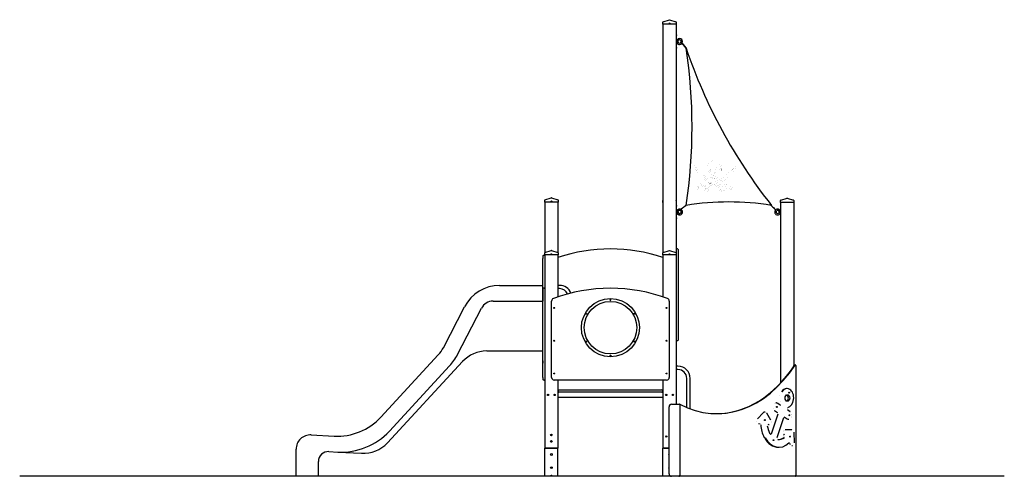
# Model space of a CAD drawing. Units: millimetres. Extents: x -3540 to 3960, y -2352 to 7205.
# Drawn here: x -3540 to 3960, y 3722 to 7205 of the extents above; entities that cross this region are included whole.
import ezdxf

# ---------------------------------------------------------------- set-up
doc = ezdxf.new("R2010")
doc.units = ezdxf.units.MM

# ---------------------------------------------------------------- blocks, each defined once
blk = doc.blocks.new('2D_pro_DWG')
at = {"color": 7, "linetype": 'Continuous'}
for p, q in [((1361.1, 7188.8), (1409.1, 7204.8)), ((1410.9, 7204.8), (1458.9, 7188.8)), ((1359, 7170.2), (1359, 7186)), ((1362, 7170.2), (1359, 7170.2)), ((1360, 7170.2), (1360, 5428.2)), ((1360, 7170.2), (1360, 5428.2)), ((1458, 7170.2), (1362, 7170.2)), ((1461, 7170.2), (1458, 7170.2)), ((1460, 7170.2), (1460, 5428.2)), ((1460, 7170.2), (1460, 5428.2)), ((1461, 7186), (1461, 7170.2)), ((1460, 7088.2), (1464, 7088.2)), ((1464, 7088.2), (1464, 7083.2)), ((1464, 6993.2), (1464, 7083.2)), ((1464, 7050.7), (1467.8, 7050.7)), ((1467.8, 7050.7), (1467.8, 7025.7)), ((1464, 6988.2), (1460, 6988.2)), ((1464, 7025.7), (1467.8, 7025.7)), ((1464, 6993.2), (1464, 6988.2)), ((1473.3, 7041.1), (1473.3, 7035.3)), ((1474.7, 7034), (1475, 7034)), ((1494, 7036), (1494, 7036.1)), ((1494.5, 7035.5), (1512.7, 7013.9)), ((1515.3, 7016.1), (1497.1, 7037.8)), ((1537.8, 6989.3), (1505.8, 7027.5)), ((1513.3, 7013.1), (1535.2, 6987)), ((1535.2, 6987), (1536.5, 6988.2)), ((1537.8, 6989.3), (1536.5, 6988.2)), ((459, 5812.2), (459, 5828)), ((462, 5812.2), (459, 5812.2)), ((460, 5812.2), (460, 5428.2)), ((460, 5812.2), (460, 5428.2)), ((461.1, 5830.8), (509.1, 5846.8)), ((558, 5812.2), (462, 5812.2)), ((510.9, 5846.8), (558.9, 5830.8)), ((561, 5812.2), (558, 5812.2)), ((560, 5812.2), (560, 5428.2)), ((560, 5812.2), (560, 5428.2)), ((561, 5828), (561, 5812.2)), ((1359, 5810.2), (1359, 5826)), ((1360, 5810.2), (1359, 5810.2)), ((1461, 5810.2), (1460, 5810.2)), ((1460, 5788.2), (1464, 5788.2)), ((1461, 5826), (1461, 5810.2)), ((1464, 5788.2), (1464, 5783.2)), ((1464, 5693.2), (1464, 5783.2)), ((2255, 5810.2), (2255, 5826)), ((2258, 5810.2), (2255, 5810.2)), ((2256, 5810.2), (2256, 4433.5)), ((2257.1, 5828.8), (2305.1, 5844.8)), ((2354, 5810.2), (2258, 5810.2)), ((2306.9, 5844.8), (2354.9, 5828.8)), ((2357, 5810.2), (2354, 5810.2)), ((2356, 5810.2), (2356, 4567.2)), ((2357, 5826), (2357, 5810.2)), ((1464, 5750.7), (1467.8, 5750.7)), ((1464, 5725.7), (1467.8, 5725.7)), ((1467.8, 5750.7), (1467.8, 5725.7)), ((1473.3, 5741.1), (1473.3, 5735.3)), ((1474.7, 5734), (1475, 5734)), ((1509, 5767.4), (1486.7, 5748.6)), ((2206.5, 5765.7), (2218.1, 5754.1)), ((2225, 5747.2), (2227, 5745.2)), ((2245, 5734), (2245.3, 5734)), ((2246.7, 5741.1), (2246.7, 5735.3)), ((2256, 5750.7), (2252.2, 5750.7)), ((2252.2, 5750.7), (2252.2, 5725.7)), ((2252.2, 5725.7), (2256, 5725.7)), ((1464, 5688.2), (1460, 5688.2)), ((1464, 5693.2), (1464, 5688.2)), ((445, 5403.7), (445, 5383.7)), ((450, 5408.7), (455, 5408.7)), ((459, 5410.2), (459, 5426)), ((462, 5410.2), (459, 5410.2)), ((460, 5410.2), (460, 3938.2)), ((461.1, 5428.8), (509.1, 5444.8)), ((558, 5410.2), (462, 5410.2)), ((510.9, 5444.8), (558.9, 5428.8)), ((561, 5410.2), (558, 5410.2)), ((560, 5410.2), (560, 5090.5)), ((561, 5426), (561, 5410.2)), ((1359, 5410.2), (1359, 5426)), ((1362, 5410.2), (1359, 5410.2)), ((1360, 5410.2), (1360, 5090.5)), ((1361.1, 5428.8), (1409.1, 5444.8)), ((1458, 5410.2), (1362, 5410.2)), ((1410.9, 5444.8), (1458.9, 5428.8)), ((1461, 5410.2), (1458, 5410.2)), ((1460, 5410.2), (1460, 4272.2)), ((1461, 5426), (1461, 5410.2)), ((1470, 5456.2), (1465, 5456.2)), ((1475, 5451.2), (1475, 5373.4)), ((445, 4753.2), (445, 5383.7)), ((1475, 5373.4), (1475, 5359.3)), ((1475, 5359.3), (1475, 4776.2)), ((115, 5178.2), (445, 5178.2)), ((560, 5246.2), (562, 5246.2)), ((562, 5241.2), (562, 5246.2)), ((562, 5151.2), (562, 5241.2)), ((572, 5178.7), (562, 5178.7)), ((442, 5158.2), (442, 5092)), ((446, 5151.2), (446, 5073.4)), ((456, 5156.2), (451, 5156.2)), ((560, 5146.2), (562, 5146.2)), ((572, 5153.7), (562, 5153.7)), ((562, 5146.2), (562, 5151.2)), ((66.2, 5058.2), (442, 5058.2)), ((442, 5092), (442, 4781.2)), ((445, 5092), (442, 5092)), ((446, 5073.4), (446, 5059.3)), ((446, 4476.2), (446, 5059.3)), ((512, 4476.2), (512, 5059.3)), ((1408, 5059.3), (1408, 4476.2)), ((-312.8, 4703.2), (-151.6, 5015.7)), ((-204.3, 4651.8), (-22.6, 5004)), ((442, 4781.2), (442, 4606.2)), ((445, 4753.2), (446, 4753.2)), ((445, 4603.7), (445, 4753.2)), ((445, 4753.2), (446, 4753.2)), ((1470, 4756.2), (1465, 4756.2)), ((1475, 4776.2), (1475, 4761.2)), ((17.2, 4678.2), (442, 4678.2)), ((-789.9, 4173), (-351.3, 4648.2)), ((-738.8, 3977.7), (-166.5, 4597.7)), ((445, 4606.2), (442, 4606.2)), ((445, 4603.7), (445, 4588.7)), ((1460, 4629.2), (1464, 4629.2)), ((1464, 4624.2), (1464, 4629.2)), ((1464, 4534.2), (1464, 4624.2)), ((-724.1, 4067.4), (-265.9, 4563.8)), ((1460, 4529.2), (1464, 4529.2)), ((1474, 4561.7), (1464, 4561.7)), ((1474, 4536.7), (1464, 4536.7)), ((1464, 4529.2), (1464, 4534.2)), ((2356, 4566.1), (2356, 4567.2)), ((2356, 4560.4), (2356, 4566.1)), ((2361, 4572.2), (2366, 4572.2)), ((2368.5, 4571.5), (2366, 4572.2)), ((2370.8, 4564.8), (2370.8, 4564.2)), ((2370.8, 4564.2), (2370.8, 3730.2)), ((2371, 4564.2), (2370.8, 4564.2)), ((2371, 4567.2), (2371, 4564.2)), ((2371, 4564.2), (2371, 3730.2)), ((446, 4476.2), (446, 4461.2)), ((456, 4456.2), (451, 4456.2)), ((1388, 4456.2), (532, 4456.2)), ((560, 4456.2), (560, 3938.2)), ((1360, 4456.2), (1360, 3938.2)), ((1541.5, 4246.2), (1541.5, 4469.2)), ((1566.5, 4236.5), (1566.5, 4469.2)), ((560, 4381.2), (568, 4381.2)), ((560, 4363.2), (568, 4363.2)), ((563, 4368.2), (563, 4376.2)), ((568, 4381.2), (1352, 4381.2)), ((1352, 4363.2), (568, 4363.2)), ((1352, 4381.2), (1360, 4381.2)), ((1352, 4363.2), (1360, 4363.2)), ((1357, 4376.2), (1357, 4368.2)), ((2304.5, 4392), (2300.9, 4392)), ((1360, 4323.2), (560, 4323.2)), ((2223.5, 4281.5), (2220, 4281.5)), ((2253.8, 4265), (2233.7, 4278.3)), ((1406, 3742.2), (1406, 4252.2)), ((1426, 4272.2), (1484.6, 4272.2)), ((1489, 4267.2), (1489, 4264.2)), ((1489, 4264.2), (1489, 3730.2)), ((1489.5, 4264.2), (1489, 4264.2)), ((1489.5, 4266.8), (1489.5, 4264.2)), ((1489.5, 4264.2), (1489.5, 3730.2)), ((2124.3, 4207.5), (2079.5, 4159.8)), ((2137.9, 4212.1), (2134.3, 4212.1)), ((2181.6, 4150.4), (2150.4, 4204.1)), ((2209.8, 4224.6), (2232.2, 4209.8)), ((2329.9, 4214.9), (2309.8, 4228.1)), ((2235.3, 4195.6), (2185.1, 4043.3)), ((2230.2, 4019), (2280.4, 4171.4)), ((2283.5, 4176), (2305.9, 4161.2)), ((2316.1, 4158.1), (2319.6, 4158.1)), ((2088.5, 4124.5), (2099.1, 4123.6)), ((2159.2, 4118.9), (2164.6, 4118.4)), ((2165.5, 4118.4), (2169.1, 4118.4)), ((2338.9, 4077.1), (2289.7, 4076.4)), ((2342.4, 4077.1), (2338.9, 4077.1)), ((2361.1, 3978.9), (2358.1, 4058.1)), ((-1319.2, 4038), (-1144.3, 4028.8)), ((2278, 4043.4), (2283.3, 4035.4)), ((2322.8, 3975.8), (2330.1, 3964.9)), ((-1435, 3722.2), (-1435, 3928.2)), ((-1186.1, 3910.8), (-1117.8, 3907.2)), ((-1117.8, 3907.2), (-935.7, 3897.6)), ((460, 3722.2), (460, 3938.2)), ((466, 3938.2), (460, 3938.2)), ((466, 3938.2), (460, 3938.2)), ((466, 3938.2), (554, 3938.2)), ((554, 3938.2), (466, 3938.2)), ((560, 3938.2), (554, 3938.2)), ((560, 3938.2), (554, 3938.2)), ((560, 3722.2), (560, 3938.2)), ((1360, 3722.2), (1360, 3938.2)), ((1366, 3938.2), (1360, 3938.2)), ((1366, 3938.2), (1360, 3938.2)), ((1366, 3938.2), (1406, 3938.2)), ((1406, 3938.2), (1366, 3938.2)), ((2239.7, 3943.7), (2243.2, 3943.7)), ((2342, 3957.9), (2345.5, 3957.9)), ((-1265, 3722.2), (-1265, 3835.9)), ((-1040, 3722.2), (-3540, 3722.2)), ((3960, 3722.2), (-1040, 3722.2)), ((1489, 3730.2), (1489, 3727.2)), ((1489, 3730.2), (1489.5, 3730.2)), ((1489.5, 3727.2), (1489.5, 3730.2)), ((2370.8, 3730.2), (2370.8, 3727.2)), ((2370.8, 3730.2), (2371, 3730.2)), ((2371, 3727.2), (2371, 3730.2))]:
    blk.add_line(p, q, dxfattribs=at)
at = {"color": 7, "linetype": 'Continuous', "const_width": 0.3, "flags": 128}
for points in [[(1473.3, 7041.1), (1473.2, 7041.2), (1472.5, 7041.8), (1471.6, 7043.1), (1470.3, 7045.3), (1469.1, 7047.7), (1468.4, 7049.2), (1468, 7050.1), (1467.8, 7050.6), (1467.8, 7050.7)], [(1473.3, 7035.3), (1473.2, 7035.2), (1472.5, 7034.6), (1471.6, 7033.2), (1470.3, 7031), (1469.1, 7028.7), (1468.4, 7027.2), (1468, 7026.2), (1467.8, 7025.7), (1467.8, 7025.7)], [(1497.1, 7037.8), (1496.7, 7038.2), (1496.2, 7038.4), (1495.8, 7038.5), (1495.3, 7038.5), (1494.7, 7038.3), (1494.4, 7038), (1494.1, 7037.6), (1493.9, 7036.9), (1494.1, 7036.2), (1494.5, 7035.5)], [(1684.8, 5995.5), (1691.2, 5990.9), (1697.4, 5986.3), (1703.7, 5981.8), (1710.4, 5977.2), (1717.2, 5972.8), (1723.7, 5968.9), (1729.5, 5965.7), (1734.2, 5963.5), (1737.6, 5962.2), (1740.2, 5961.7), (1743, 5963.2), (1744.4, 5965.9), (1742.8, 5968.9), (1738.5, 5972), (1732.7, 5975.2), (1726.7, 5978.2), (1721.2, 5981.2), (1715.6, 5984.5), (1709.1, 5988.9), (1701.2, 5994.7), (1692.4, 6001.5), (1683.5, 6008.6), (1674.9, 6015.7), (1667.5, 6022.1), (1661.3, 6027.7), (1655.9, 6033), (1650.3, 6038.6), (1644.1, 6045), (1637.2, 6052.2), (1630, 6059.9), (1622.9, 6067.7), (1616.4, 6075.4), (1610.9, 6082.5), (1606.5, 6088.9), (1603.6, 6094.2), (1602.3, 6098), (1600.9, 6099.6), (1599.4, 6098.4), (1599.2, 6094.4)], [(1599.2, 6094.4), (1601.4, 6086), (1604.1, 6077.8), (1607.2, 6069.6), (1610.8, 6061.4), (1614.8, 6053.2), (1619.3, 6045.2), (1624.3, 6037.4), (1629.7, 6030), (1635.5, 6023.1), (1641.8, 6016.3), (1648.3, 6009.7), (1655.2, 6002.9), (1662.2, 5996.1), (1669.5, 5989.3), (1677.1, 5982.8), (1685.1, 5976.7), (1693, 5971.2), (1700.1, 5966.4), (1705.2, 5962.4), (1707.6, 5959.4), (1710.3, 5958), (1715.3, 5958), (1720.6, 5958.2), (1725, 5958), (1728.5, 5958.8), (1729.4, 5960.9), (1725.5, 5963.9), (1719.2, 5967.2), (1712.9, 5970.7), (1706.9, 5974.2), (1701.1, 5978.2), (1695.3, 5982.7), (1689.4, 5987.6), (1683.6, 5992.7), (1678, 5997.9), (1673.9, 6001.8), (1673.9, 6002.6), (1678.3, 5999.9), (1684.8, 5995.5)], [(1914, 6093.9), (1910.8, 6089.6), (1907.8, 6084.6), (1904.2, 6078.6), (1898.2, 6071.1), (1889.5, 6062.1), (1878.5, 6051.7), (1865.5, 6040), (1851.2, 6027.7), (1836.4, 6015.4), (1821.9, 6003.8), (1808.4, 5993.6), (1796.2, 5985.2), (1784, 5978.1), (1770.4, 5971.3), (1753.6, 5964.3), (1733.9, 5957), (1713.7, 5950.1), (1695.9, 5944.9), (1683.6, 5942.2), (1678.5, 5942.2), (1677, 5939.4), (1679.9, 5937.6), (1683.6, 5934.6), (1687, 5933.3), (1694.7, 5934), (1705.4, 5936.2), (1715.8, 5939.3), (1725, 5942.9), (1733.6, 5946.5), (1741.9, 5949.7), (1748.3, 5952.1), (1752.9, 5953.8), (1761.4, 5957.8), (1773.2, 5963.7), (1784, 5969.2), (1790.6, 5972.6), (1796.7, 5976.1), (1805.6, 5981.3), (1811.1, 5984.2)], [(1811.1, 5984.2), (1807.3, 5981), (1797.3, 5974.1), (1786.3, 5966.9), (1776.1, 5961), (1766.1, 5955.7), (1755.5, 5950.5), (1744, 5945.1), (1731.7, 5940.2), (1718.7, 5936.2), (1705.8, 5933.4), (1694.8, 5930.9), (1687.9, 5927.9), (1685.4, 5923.6), (1684, 5918.7), (1687.2, 5917.1), (1695, 5918.8), (1704.4, 5921.2), (1715, 5923.9), (1727.3, 5927.4), (1741.3, 5931.8), (1756.1, 5937), (1770.7, 5942.7), (1784.2, 5948.7), (1796, 5954.9), (1806.9, 5961.7), (1817.8, 5969.5), (1829.8, 5978.7), (1842.6, 5989.1), (1855.4, 6000), (1867.4, 6010.8), (1877.8, 6020.9), (1886.5, 6030.5), (1894, 6040.4), (1900.9, 6051.5), (1907.3, 6064), (1912.5, 6076.4), (1915.5, 6086.9), (1915.6, 6093.5), (1914, 6093.9)], [(1803.4, 6052.9), (1803.2, 6071.6), (1798, 6086.1), (1796.2, 6101.2), (1792.4, 6102), (1794.9, 6087.1), (1799.1, 6079.7), (1801.2, 6062.4), (1802.1, 6047), (1805, 6037.2), (1791, 6032.5), (1776.9, 6026), (1763.7, 6017.8), (1762.8, 6004.8), (1759.2, 6013.2), (1756.4, 6017.1), (1753.1, 6006.5), (1749, 6017.1), (1743.5, 6007.2), (1742.7, 6017.5), (1736.8, 6006), (1735.6, 6019.5), (1725.3, 6032.9), (1708.3, 6038), (1710.3, 6050.5), (1713.6, 6064.5), (1710.5, 6061.2), (1703.2, 6064.5), (1700.4, 6081.8), (1702, 6097.5), (1714.5, 6115.3), (1725, 6125.4), (1744.7, 6130.4), (1762, 6129.6), (1777, 6125.8), (1792.2, 6117.7), (1803.9, 6103.2), (1808, 6085.6), (1808, 6066.9), (1803.4, 6052.9)], [(1736.3, 6076.8), (1734.6, 6077), (1731.5, 6077.3), (1728.9, 6076.9), (1726.5, 6075.5), (1725, 6074.2), (1723.7, 6073.1), (1721.5, 6070.9), (1720.7, 6068.9), (1720, 6065.9), (1719.8, 6064.9), (1719.7, 6063.6), (1719.5, 6061.2), (1719.7, 6058.4), (1720.3, 6055.5), (1721.4, 6053), (1723.1, 6050.8), (1725, 6049.1), (1727.3, 6048.1), (1729.6, 6047.7), (1731, 6047.7), (1732.6, 6047.9), (1734.6, 6048.2), (1736.6, 6049.5), (1738.9, 6051.9), (1740.2, 6053.5), (1741.1, 6054.5), (1743.1, 6057), (1745.2, 6059.7), (1746.4, 6061.4), (1746.8, 6062.4), (1747.9, 6065.2), (1748.4, 6067.8), (1747.6, 6070.2), (1746.1, 6071.9), (1745, 6072.9), (1742.7, 6075.1), (1741.4, 6075.9), (1738.2, 6076.5), (1736.3, 6076.8)], [(1773.7, 6077.1), (1771.3, 6077.5), (1768.3, 6077.1), (1766.8, 6076.2), (1764.2, 6074.3), (1762.7, 6073), (1760.8, 6071), (1760.3, 6068.3), (1760.4, 6066.4), (1761.1, 6063.2), (1761.7, 6061.9), (1762.8, 6059.7), (1764.6, 6056.4), (1766.2, 6053.4), (1766.8, 6052.2), (1768.5, 6050.3), (1771.3, 6049.4), (1773.2, 6048.7), (1776.2, 6047.6), (1777.8, 6047.4), (1781, 6047.7), (1783.4, 6048.8), (1785, 6050.2), (1787.3, 6052.3), (1787.9, 6052.8), (1789.1, 6054.3), (1790.5, 6056.5), (1791.4, 6059.2), (1791.4, 6062.1), (1790.6, 6064.8), (1789.3, 6067.3), (1787.7, 6069.3), (1786.3, 6070.6), (1785.6, 6071.1), (1783.3, 6072.8), (1781, 6074.7), (1780.6, 6075.5), (1778.5, 6076.1), (1775.3, 6076.8), (1773.7, 6077.1)], [(1749.1, 5993.8), (1746.4, 5993.9), (1745.2, 5996.2), (1744.1, 5998.7), (1743, 6001.9), (1739.7, 6001.2), (1740.5, 5997.9), (1740.3, 5995.4), (1736.6, 5996.2), (1734.3, 6000.4), (1731.3, 6005.3), (1729.1, 6008.9), (1730.3, 6011), (1728.6, 6016.6), (1724.2, 6022.7), (1720, 6023.6), (1717.9, 6019.8), (1717.9, 6014.2), (1718.5, 6008.2), (1718.7, 6002.8), (1719.7, 5998.3), (1721.9, 5994.6), (1725.2, 5991), (1729.4, 5987.1), (1733.8, 5982.9), (1737.5, 5978.9), (1740, 5976.3), (1743.3, 5975.9), (1747.6, 5976.6), (1751.7, 5976.8), (1757.8, 5976.8), (1765.3, 5977.4), (1771, 5979), (1773.6, 5981.9), (1776.5, 5984.1), (1779.7, 5986.3), (1782, 5989.5), (1784.7, 5992), (1787.4, 5994.8), (1789.8, 5998.5)], [(1751.9, 6055.6), (1751.2, 6054.6), (1750.6, 6053.6), (1749.9, 6052.7), (1749.2, 6051.8), (1748.4, 6051.1), (1747.6, 6050.3), (1746.9, 6049.3), (1746.1, 6047.9), (1745.4, 6046.4), (1744.8, 6044.8), (1744.2, 6043.3), (1743.9, 6042.1), (1743.7, 6041.3), (1743.5, 6040.7), (1743.2, 6040.2), (1743, 6039.6), (1743, 6039), (1743, 6038.2), (1743, 6037.2), (1743, 6036.1), (1743, 6035), (1743.4, 6034.3), (1744.2, 6033.8), (1744.9, 6033.3), (1745.5, 6032.7), (1746.1, 6032), (1746.7, 6031.4), (1747.5, 6031.2), (1748.3, 6031.1), (1748.8, 6031.2), (1749.1, 6031.7), (1749.5, 6032.4), (1749.8, 6033.1), (1750, 6033.6), (1750.4, 6034.2), (1751.3, 6035.3), (1752.3, 6036.6), (1753.4, 6037.6), (1754.3, 6037.8)], [(1789.8, 5998.5), (1790, 6002.5), (1789.9, 6007.5), (1789.8, 6013.2), (1790.8, 6019.5), (1792.4, 6025.3), (1791.1, 6028.8), (1787, 6028.4), (1784.9, 6024.5), (1783.8, 6019.4), (1781.9, 6014.9), (1780.9, 6010.7), (1780.6, 6006), (1778.8, 6000.2), (1775.3, 5995.3), (1772, 5994.8), (1771.9, 5996.8), (1772.8, 5999.5), (1770.5, 6002.4), (1767.1, 6002.7), (1766, 5999.3), (1766.3, 5995.8), (1765, 5993.6), (1763.5, 5996), (1763.6, 5999.9), (1763.3, 6002.7), (1760.6, 6001.8), (1759, 5998.9), (1759.4, 5996.1), (1758.5, 5993.5), (1756.1, 5992.4), (1754.7, 5994.1), (1755.4, 5997.2), (1756.2, 6000.2), (1755.5, 6003.8), (1751.4, 6005.3), (1748.4, 6003.3), (1748.8, 5999.3), (1749.8, 5996.2), (1749.1, 5993.8)], [(1754.3, 6037.8), (1754.8, 6036.8), (1755, 6034.9), (1755.2, 6032.7), (1755.6, 6030.9), (1756.4, 6030.1), (1757.7, 6030.3), (1759.2, 6031.4), (1760.5, 6032.8), (1761.4, 6034.3), (1761.8, 6035.6), (1761.7, 6036.6), (1761.6, 6037.4), (1761.6, 6038.1), (1761.4, 6038.9), (1761.1, 6039.7), (1760.7, 6040.7), (1760.2, 6041.7), (1759.8, 6042.7), (1759.4, 6043.6), (1759.2, 6044.5), (1759, 6045.5), (1758.9, 6046.5), (1758.5, 6047.7), (1758.1, 6048.8), (1757.7, 6049.8), (1757.5, 6050.5), (1757.3, 6051), (1757.2, 6051.8), (1757, 6052.8), (1756.6, 6053.7), (1756.1, 6054.6), (1755.5, 6055.5), (1755, 6056.2), (1754.5, 6057), (1754.3, 6057.6), (1754, 6058), (1753.5, 6057.8), (1752.8, 6057), (1751.9, 6055.6)], [(1628.4, 5923.8), (1628.6, 5922.6), (1628.8, 5920.1), (1628.2, 5917.4), (1626.9, 5915), (1624.8, 5913.3), (1622.4, 5912.5), (1621.2, 5912.2), (1619.7, 5912.2), (1617.3, 5913.2), (1615.6, 5915.3), (1614.2, 5917.4), (1613.5, 5918.4), (1611.6, 5920.5), (1609.9, 5921.4), (1609.4, 5923.3), (1609.5, 5925.1), (1609.6, 5927.4), (1609.7, 5930.2), (1610.2, 5931.9), (1612.2, 5934), (1613.2, 5934.6), (1615.1, 5935.8), (1617.3, 5937.1), (1618.4, 5937.6), (1618.4, 5937.2), (1620.1, 5937.3), (1621.8, 5937.7), (1623.9, 5938.4), (1626.1, 5938), (1627.7, 5937.2), (1629.5, 5935.5), (1629.3, 5934), (1628, 5932.6), (1625.7, 5932.6), (1624.9, 5931.9), (1624.8, 5929.9), (1626.2, 5927.6), (1627.9, 5925.3), (1628.4, 5923.8)], [(1630.1, 5933.1), (1630.6, 5933.6), (1632.1, 5934.2), (1634.4, 5934.6), (1637.2, 5934.7), (1640.3, 5934.6), (1643.4, 5934.4), (1646.5, 5934.1), (1649.2, 5934), (1651.3, 5933.9), (1652.4, 5933.9), (1653.9, 5934), (1656.1, 5933.4), (1657.2, 5932.3), (1658.6, 5930.7), (1660.6, 5928.5), (1662, 5926.8), (1662.3, 5924.8), (1661.6, 5922.2), (1660.9, 5920.5), (1660.1, 5919), (1658.2, 5918.1), (1656.4, 5918), (1653.7, 5918.2), (1651.3, 5918.4), (1650.3, 5918.4), (1647.6, 5918.5), (1644.6, 5918.3), (1642.5, 5918), (1640.6, 5917.8), (1637.9, 5918.5), (1635.4, 5919.4), (1634.4, 5919.8), (1633.5, 5920.3), (1631.9, 5921.8), (1630.8, 5924.1), (1630.1, 5927), (1629.9, 5929.8), (1630, 5932.1), (1630.1, 5933.1)], [(1704.8, 5907.3), (1707.1, 5901.4), (1707.3, 5898.5), (1703.9, 5895.2), (1696.8, 5894.2), (1689.9, 5894.1), (1686.1, 5894.1), (1680.2, 5895.8), (1674.4, 5898.6), (1671.5, 5904.7), (1669.7, 5909.4), (1667.9, 5912.2), (1666.4, 5917.1), (1665, 5924), (1664.1, 5928.5), (1662.5, 5933.1), (1658.2, 5937), (1654.1, 5942.7), (1651.1, 5947.5), (1646.6, 5951.8), (1640.3, 5954.1), (1643.4, 5959.1), (1647, 5961.9), (1653.1, 5964.6), (1658, 5960.4), (1661.6, 5956.5), (1663.4, 5951.3), (1666.9, 5945.1), (1671.1, 5940.4), (1675.8, 5936.9), (1680.5, 5934.1), (1684.3, 5931), (1682.6, 5926.7), (1681, 5922.7), (1681.8, 5915.5), (1683.3, 5910.3), (1687, 5905.8), (1693.1, 5904.8), (1699, 5906.3), (1704.8, 5907.3)], [(1762.8, 5935.1), (1763.6, 5936.3), (1766.1, 5938), (1769.6, 5939.4), (1772.8, 5940.2), (1774.6, 5940.2), (1775.7, 5940), (1778.2, 5939.2), (1781.3, 5937.9), (1784.8, 5936.4), (1788.4, 5935.2), (1791.6, 5934.4), (1793.7, 5934.1), (1794.4, 5934), (1796.5, 5933.6), (1799.6, 5932.6), (1802.7, 5930.9), (1805.7, 5928.7), (1807.9, 5926.4), (1809.1, 5924.4), (1809.4, 5923.4), (1808.6, 5920.7), (1806.2, 5919.2), (1804.2, 5919.1), (1800.8, 5920.3), (1799.3, 5920.9), (1796.6, 5921.7), (1793.3, 5922.6), (1790.1, 5923.5), (1787.2, 5924.5), (1786.3, 5924.8), (1784.4, 5925.6), (1781.3, 5926.9), (1777.7, 5928.5), (1774.1, 5930.1), (1771.1, 5931.4), (1769, 5932.2), (1767.8, 5932.5), (1764.6, 5933.5), (1762.8, 5935.1)], [(1815.3, 5938.7), (1815, 5937.6), (1813.8, 5936), (1811.7, 5935.3), (1809.3, 5934.9), (1807.5, 5934.6), (1806.6, 5934.5), (1804.2, 5934.2), (1801.9, 5934.4), (1799.6, 5935.1), (1797.4, 5935.8), (1796.8, 5935.9), (1795.7, 5936.3), (1793.8, 5937.1), (1791.3, 5938.1), (1788.5, 5939.3), (1785.7, 5940.5), (1783.2, 5941.6), (1781.2, 5942.5), (1780.1, 5943.1), (1780, 5943.7), (1781.5, 5945), (1783.3, 5945.9), (1784.8, 5946.9), (1787.1, 5947.8), (1787.8, 5947.9), (1789.2, 5947.9), (1791.3, 5947.6), (1793.7, 5947), (1796.3, 5946.1), (1798.9, 5945.1), (1801.4, 5944.1), (1803.7, 5943.2), (1805.5, 5942.6), (1806.4, 5942.3), (1807.3, 5942), (1809.6, 5941.4), (1812.2, 5940.6), (1814.4, 5939.5), (1815.3, 5938.7)], [(1802.1, 5909.7), (1799.1, 5910.1), (1795.8, 5908.9), (1792.8, 5906.6), (1790.8, 5903.9), (1790, 5901.3), (1790.6, 5899.2), (1792.4, 5897.7), (1795.1, 5896.8), (1797.9, 5896.1), (1800.4, 5895.6), (1802.8, 5895.2), (1805.2, 5894.6), (1807.8, 5894.1), (1810.6, 5894.2), (1813.8, 5895), (1817.1, 5896.7), (1820.4, 5899), (1823.5, 5901.7), (1826.1, 5904.6), (1828.3, 5907.5), (1830, 5910.5), (1831.5, 5913.4), (1832.7, 5916.2), (1833.8, 5919), (1834.9, 5922), (1836.1, 5925.1), (1837.3, 5928.4), (1838.3, 5931.6), (1838.8, 5934.7), (1839.1, 5937.6), (1839.4, 5940.5), (1840.3, 5943.4), (1841.7, 5946.2), (1843.2, 5948.8), (1844.1, 5950.8), (1844.5, 5952.2), (1845.7, 5953.3), (1847.9, 5954.5), (1851.1, 5955.5)], [(1851.1, 5955.5), (1849.9, 5957.6), (1849.5, 5958.8), (1849.3, 5959.4), (1848.1, 5960.1), (1846.3, 5961.3), (1844.1, 5962.7), (1841.4, 5964), (1838.5, 5964.7), (1835.8, 5964.2), (1833.7, 5962.2), (1832, 5959.1), (1830.5, 5955.6), (1829, 5952.3), (1827.6, 5949.5), (1826.4, 5947), (1825.8, 5944.7), (1825.6, 5942.5), (1825, 5940.6), (1823.7, 5938.9), (1822, 5937.2), (1820.3, 5935.2), (1818.7, 5933.3), (1817, 5932), (1815.2, 5931.4), (1813.8, 5930.4), (1813.1, 5928.5), (1813.5, 5925.7), (1814.8, 5922.2), (1816.3, 5918.6), (1817.2, 5915.3), (1816.8, 5912.8), (1815.1, 5910.9), (1812.8, 5908.9), (1810.8, 5906.2), (1809, 5903.6), (1807.5, 5902.7), (1806.1, 5904.4), (1804.4, 5907.3), (1802.1, 5909.7)], [(1866.7, 5914.4), (1865.3, 5913.9), (1862.4, 5913.6), (1859.2, 5913.6), (1856.5, 5913.6), (1855.6, 5913.6), (1853.8, 5913.6), (1851.2, 5913.7), (1849.4, 5913.8), (1849.4, 5913.9), (1849, 5914.2), (1846.8, 5914.7), (1845.5, 5915), (1843.8, 5915.2), (1841, 5915.3), (1838.8, 5915.6), (1837.7, 5917.3), (1837.4, 5918.9), (1837.5, 5920.5), (1837.7, 5923.4), (1838.5, 5926.1), (1839.6, 5928.4), (1840.2, 5929.4), (1841.9, 5931.8), (1843.1, 5932.1), (1845.9, 5931.6), (1848, 5931.3), (1849, 5931.2), (1851.6, 5931), (1854.7, 5930.8), (1857.5, 5930.7), (1859.6, 5930.3), (1861.4, 5929), (1862.9, 5926.7), (1863.9, 5924.6), (1864.3, 5923.7), (1865, 5921.8), (1866, 5919), (1866.7, 5916.1), (1866.7, 5914.4)], [(1884.6, 5912.4), (1884.6, 5915.4), (1881.6, 5916), (1879.9, 5916), (1876.4, 5915.3), (1873.5, 5914.3), (1871.3, 5915.4), (1870, 5917.5), (1869.5, 5918.5), (1868.6, 5921.5), (1868.2, 5924.8), (1868.9, 5927.8), (1870.7, 5929.7), (1873.7, 5930.4), (1876.1, 5930.4), (1877.3, 5930.2), (1880.7, 5929.3), (1883.9, 5927.3), (1886.1, 5925.8), (1887.9, 5924.5), (1890.8, 5921.7), (1892.6, 5918.6), (1892.9, 5917.2), (1892.4, 5913.9), (1890.6, 5910.2), (1888.7, 5907.9), (1887.8, 5907.3), (1885.1, 5906), (1881.3, 5905.3), (1877.1, 5905.1), (1873.4, 5905.5), (1871, 5906.4), (1869.7, 5907.4), (1868.5, 5910.8), (1870.2, 5912.5), (1873.1, 5912), (1875.9, 5910.7), (1878.9, 5910.1), (1881.5, 5910.8), (1884.6, 5912.4)], [(1636.4, 5914.8), (1636.4, 5914.6), (1636.4, 5914), (1636.4, 5913.2), (1636.3, 5912.3), (1636, 5911.3), (1635.5, 5910.4), (1634.8, 5909.6), (1633.9, 5908.9), (1632.8, 5908.4), (1631.7, 5907.9), (1630.6, 5907.6), (1629.6, 5907.5), (1628.7, 5907.4), (1628, 5907.4), (1627.6, 5907.5), (1627.5, 5907.6), (1627.1, 5907.7), (1626.7, 5908), (1626.3, 5908.4), (1625.9, 5909), (1625.8, 5909.6), (1625.8, 5910.4), (1626, 5911.2), (1626.4, 5912), (1626.9, 5912.9), (1627.5, 5913.7), (1628.1, 5914.5), (1628.9, 5915.2), (1629.7, 5915.7), (1630.6, 5916.2), (1631.4, 5916.5), (1632.3, 5916.6), (1633.2, 5916.5), (1634, 5916.2), (1634.8, 5915.9), (1635.4, 5915.5), (1635.9, 5915.1), (1636.2, 5914.9), (1636.4, 5914.8)], [(1488.9, 5745.9), (1489.2, 5746.2), (1489.8, 5746.7), (1491.5, 5748.1), (1493.5, 5749.8), (1495.4, 5751.4), (1498, 5753.6), (1503.3, 5758), (1510.8, 5764.4), (1517.8, 5770.2), (1523.1, 5774.7), (1527.4, 5778.3), (1533.7, 5783.6), (1539.7, 5788.6)], [(2220.9, 5756.3), (2216.2, 5761), (2209.2, 5767.9), (2202.8, 5774.4), (2197.8, 5779.3), (2193.9, 5783.2), (2188.1, 5789.1), (2180.2, 5796.9), (2170.7, 5806.3), (2162.8, 5813.8), (2151.7, 5824.2), (2136.3, 5838.7), (2129.8, 5844.8)], [(1473.3, 5741.1), (1473.2, 5741.2), (1472.5, 5741.8), (1471.6, 5743.1), (1470.3, 5745.3), (1469.1, 5747.7), (1468.4, 5749.2), (1468, 5750.1), (1467.8, 5750.6), (1467.8, 5750.7)], [(1473.3, 5735.3), (1473.2, 5735.2), (1472.5, 5734.6), (1471.6, 5733.2), (1470.3, 5731), (1469.1, 5728.7), (1468.4, 5727.2), (1468, 5726.2), (1467.8, 5725.7), (1467.8, 5725.7)], [(1486.7, 5748.6), (1486.2, 5748.1), (1486, 5747.4), (1486.1, 5746.8), (1486.2, 5746.6), (1486.3, 5746.3), (1486.4, 5746.1), (1486.6, 5746), (1487.1, 5745.6), (1487.5, 5745.5), (1487.9, 5745.5), (1488.4, 5745.7), (1488.9, 5745.9)], [(2206.5, 5765.7), (2213.5, 5758.7), (2216.4, 5755.8), (2218.8, 5753.5), (2220, 5752.3), (2221.1, 5751.2), (2223.2, 5749.4), (2224.7, 5748.3), (2225.6, 5747.8), (2225.7, 5747.8)], [(2226.4, 5749.1), (2226.3, 5749.5), (2225.2, 5751.1), (2224.3, 5752.2), (2223.2, 5753.6), (2221.8, 5755), (2220.4, 5756.6), (2217.2, 5759.9), (2214.4, 5762.8), (2209, 5768.2)], [(2227, 5747.7), (2226.9, 5747.7), (2226.9, 5747.6), (2226.9, 5747.6), (2226.9, 5747.5), (2226.8, 5747.5), (2226.8, 5747.5), (2226.8, 5747.4), (2226.7, 5747.4), (2226.7, 5747.3), (2226.7, 5747.3), (2226.6, 5747.2), (2226.6, 5747.2), (2226.6, 5747.1), (2226.6, 5747.1), (2226.6, 5747), (2226.5, 5746.9), (2226.5, 5746.9), (2226.5, 5746.8), (2226.5, 5746.7), (2226.5, 5746.7), (2226.5, 5746.6), (2226.5, 5746.5), (2226.5, 5746.4), (2226.5, 5746.4), (2226.5, 5746.3), (2226.5, 5746.2), (2226.5, 5746.1), (2226.5, 5746), (2226.5, 5746), (2226.6, 5745.9), (2226.6, 5745.8), (2226.6, 5745.7), (2226.7, 5745.6), (2226.7, 5745.6), (2226.7, 5745.5), (2226.8, 5745.4), (2226.9, 5745.3), (2226.9, 5745.3), (2227, 5745.2)], [(2227, 5745.2), (2227.6, 5744.8), (2228.2, 5744.7), (2228.8, 5744.8), (2229.1, 5744.9), (2229.3, 5745), (2229.5, 5745.2), (2229.6, 5745.4), (2229.9, 5745.9), (2230, 5746.3), (2230, 5746.8), (2229.8, 5747.2), (2229.4, 5747.7)], [(2229.4, 5747.7), (2229.2, 5748), (2228.6, 5748.5), (2227.9, 5749.2)], [(2252.2, 5750.7), (2252.2, 5750.6), (2252, 5750.1), (2251.6, 5749.2), (2251, 5748), (2250.2, 5746.3), (2249.1, 5744.2), (2247.7, 5742.1), (2247, 5741.3), (2246.7, 5741.1)], [(2252.2, 5725.7), (2252.2, 5725.8), (2252, 5726.2), (2251.6, 5727.1), (2251, 5728.4), (2250.2, 5730.1), (2249.1, 5732.1), (2247.7, 5734.3), (2247, 5735), (2246.7, 5735.3)], [(2356, 4566.1), (2356, 4566), (2356, 4566), (2356.1, 4566), (2356.1, 4566), (2356.2, 4566)], [(2365.8, 4569.9), (2366.9, 4570.2), (2368.1, 4570.1), (2369, 4569.6), (2369.7, 4568.9), (2370.4, 4567.4), (2370.8, 4564.8)], [(2260.9, 4366.8), (2255.2, 4355.7), (2250.9, 4342.7), (2248.6, 4328.7), (2248.3, 4314.4), (2250, 4300.3), (2253.8, 4286.9), (2256.4, 4280.6)], [(2220.1, 4281.3), (2219.2, 4281.4), (2212.3, 4279.7), (2206.4, 4275.6), (2201.7, 4269.3), (2198.5, 4261.2), (2197.3, 4252.2), (2198.2, 4243), (2201.2, 4234.6), (2206.1, 4227.7), (2209.8, 4224.6)], [(2256.4, 4280.6), (2257.1, 4278.4), (2257.6, 4274.9), (2257.3, 4271.3), (2256.2, 4268.1), (2254.7, 4265.9), (2254, 4265.4)], [(1489.5, 4266.8), (1489.4, 4268.4), (1489.1, 4269.8), (1488.6, 4270.8), (1488.1, 4271.3), (1487.8, 4271.4)], [(2150.4, 4204.1), (2148.1, 4207.3), (2143.3, 4210.9), (2138.1, 4212.1), (2137.4, 4211.9)], [(2232.2, 4209.8), (2233.3, 4208.9), (2234.7, 4206.8), (2235.7, 4203.6), (2236.1, 4200), (2235.6, 4196.5), (2235.3, 4195.6)], [(2309.8, 4228.1), (2308.7, 4229.1), (2307.3, 4231.2), (2306.2, 4234.4), (2305.9, 4238), (2306.4, 4241.6), (2307.6, 4244.6), (2309.2, 4246.5), (2310.6, 4247.4), (2311.1, 4247.5)], [(2318.9, 4158.3), (2320.4, 4158.1), (2327.3, 4159.8), (2333.2, 4163.9), (2337.9, 4170.2), (2341.1, 4178.3), (2342.3, 4187.3), (2341.4, 4196.5), (2338.5, 4204.9), (2333.6, 4211.8), (2329.9, 4214.9)], [(2079.5, 4159.8), (2077.1, 4156.7), (2074.5, 4150.2), (2074, 4142.7), (2075.5, 4135.4), (2079.3, 4129.2), (2084, 4125.7), (2088.5, 4124.5)], [(2168.1, 4118.4), (2172, 4118.7), (2176.9, 4121), (2180.9, 4125.3), (2183.8, 4131.5), (2184.7, 4138.9), (2183.4, 4146.3), (2181.6, 4150.4)], [(2280.4, 4171.4), (2281.3, 4173.4), (2282.8, 4175.4), (2284.3, 4176.4), (2285.2, 4176.5)], [(2099.1, 4123.6), (2100, 4123.4), (2101.6, 4122.3), (2103.1, 4120.2), (2104.2, 4117.1), (2104.5, 4114.8)], [(2154.7, 4106.7), (2154.5, 4109.2), (2155, 4112.8), (2156.2, 4115.9), (2157.7, 4117.9), (2159.2, 4118.9), (2160.3, 4119.1)], [(2289.7, 4076.4), (2285.8, 4075.8), (2281.1, 4073), (2277.3, 4068.3), (2274.8, 4061.8), (2274.3, 4054.3), (2276.1, 4047), (2278, 4043.4)], [(2358.1, 4058.1), (2357.7, 4062.2), (2355.1, 4069.1), (2351, 4074), (2346, 4076.6), (2342.4, 4077.1)], [(2183.8, 4038.1), (2183.3, 4038.1), (2181.7, 4038.9), (2180.4, 4040.2)], [(2185.1, 4043.3), (2184.2, 4041.3), (2182.7, 4039.2), (2181.4, 4038.4)], [(2234.7, 4004.2), (2233.8, 4004.5), (2232.2, 4005.8), (2230.8, 4007.9), (2229.7, 4011.1), (2229.4, 4014.7), (2229.9, 4018.2), (2230.2, 4019)], [(2283.3, 4035.4), (2284.2, 4033.6), (2285.1, 4030.3), (2285.3, 4026.7), (2284.6, 4023.2), (2283.3, 4020.4), (2281.7, 4018.6)], [(2320.3, 3977.1), (2321.3, 3977.9), (2322.7, 3978.3), (2322.8, 3978.3)], [(2345.5, 3958), (2346.2, 3957.9), (2351.6, 3959.4), (2356, 3963), (2359.3, 3968.5), (2361, 3975.5), (2361.1, 3978.9)], [(2330.1, 3964.9), (2332.6, 3961.9), (2337.5, 3958.7), (2342.1, 3958)]]:
    blk.add_lwpolyline(points, dxfattribs=at)
at = {"color": 7, "linetype": 'Continuous'}
for centre, radius in [((1410.5, 7177.4), 2.9), ((1410.5, 7177.4), 2), ((510.5, 5819.4), 2.9), ((510.5, 5819.4), 2), ((509.5, 5417.4), 2.9), ((509.5, 5417.4), 2), ((1409.5, 5417.4), 2.9), ((1409.5, 5417.4), 2), ((960, 4856.2), 221.5), ((960, 4856.2), 200.2), ((532, 5006.2), 3.5), ((775.5, 4962.7), 4), ((1144.5, 4962.7), 4), ((1388, 5006.2), 3.5), ((532, 4756.2), 3.5), ((775.5, 4749.7), 4), ((1144.5, 4749.7), 4), ((1388, 4756.2), 3.5), ((960, 4643.2), 4), ((532, 4506.2), 3.5), ((1388, 4506.2), 3.5), ((485, 4343.2), 5), ((485, 4343.2), 4.5), ((535, 4343.2), 5), ((535, 4343.2), 4.5), ((1385, 4343.2), 5), ((1385, 4343.2), 4.5), ((1435, 4343.2), 5), ((1435, 4343.2), 4.5), ((510, 4038.2), 6), ((510, 3988.2), 6), ((1385, 4026.2), 5), ((510, 3888.2), 7), ((510, 3788.2), 7), ((510, 3728.2), 2.5)]:
    blk.add_circle(centre, radius, dxfattribs=at)
for centre, radius, start, end in [((1410, 7202), 3, 71.56505, 108.43495), ((1362, 7186), 3, 108.43495, 180), ((1458, 7186), 3, 0, 71.56505), ((1486.5, 7038.2), 22.5, 90, 146.22993), ((1486.5, 7038.2), 12.5, 90, 160.42454), ((1486.5, 7038.2), 22.5, 270, 90), ((1486.5, 7038.2), 12.5, 350.10647, 90), ((1486.5, 7038.2), 22.5, 213.718, 270), ((1484.4, 7030.2), 15.5, 128.59011, 135.68615), ((1484.3, 7046), 15.4, 224.27966, 231.44408), ((1486.5, 7038.2), 12.5, 199.57546, 330.88105), ((-2418.2, 6388.2), 4000, 351.37307, 8.62693), ((5327.1, 8265.4), 4000, 198.6207, 218.26516), ((462, 5828), 3, 108.43495, 179.99998), ((510, 5844), 3, 71.56505, 108.43495), ((558, 5828), 3, 0, 71.56505), ((1362, 5826), 3, 131.81031, 179.99998), ((1458, 5826), 3, 0.00001, 48.18969), ((3088.6, 3911.1), 2437.4, 129.60491, 130.39509), ((1861.5, 3814.7), 2000, 80.64796, 99.35204), ((3921.6, 7503.7), 2441.8, 224.61994, 225.38006), ((2258, 5826), 3, 108.43495, 179.99996), ((2306, 5842), 3, 71.56505, 108.43495), ((2354, 5826), 3, 0, 71.56505), ((1486.5, 5738.2), 22.5, 90, 146.22993), ((1486.5, 5738.2), 22.5, 213.718, 270), ((1484.4, 5730.2), 15.5, 128.59011, 135.68615), ((1484.3, 5746), 15.4, 224.27966, 231.44408), ((1486.5, 5738.2), 12.5, 90, 160.42454), ((1486.5, 5738.2), 12.5, 199.57546, 60.95765), ((1486.5, 5738.2), 22.5, 60.93994, 90), ((1486.5, 5738.2), 22.5, 270, 51.67226), ((1486.5, 5738.2), 12.5, 80.19325, 90), ((2233.5, 5738.2), 22.5, 133.98167, 270), ((2233.5, 5738.2), 22.5, 90, 125.2723), ((2233.5, 5738.2), 12.5, 129.16343, 340.42454), ((2233.5, 5738.2), 12.5, 90, 121.79214), ((2233.5, 5738.2), 22.5, 33.7307, 90), ((2233.5, 5738.2), 12.5, 19.57546, 90), ((2233.5, 5738.2), 22.5, 270, 326.24977), ((2235.4, 5730), 15.8, 44.36159, 51.36214), ((2235.7, 5746), 15.4, 308.56316, 315.7131), ((450, 5403.7), 5, 90, 180), ((455, 5403.7), 5, 0, 90), ((462, 5426), 3, 108.43495, 179.99999), ((510, 5442), 3, 71.56505, 108.43495), ((558, 5426), 3, 0, 71.56505), ((960, 4205.7), 1250.5, 71.34481, 108.65519), ((1362, 5426), 3, 108.43495, 180), ((1410, 5442), 3, 71.56505, 108.43495), ((1458, 5426), 3, 0, 71.56505), ((1465, 5451.2), 5, 90, 180), ((1470, 5451.2), 5, 0, 90), ((115, 4878.2), 300, 90, 152.71763), ((572, 5086.2), 92.5, 20.95592, 90), ((451, 5151.2), 5, 90, 180), ((456, 5151.2), 5, 36.8699, 90), ((960, 3905.7), 1250.5, 69.64559, 110.35441), ((572, 5086.2), 67.5, 23.35038, 90), ((66.2, 4958.2), 100, 90, 152.71763), ((532, 5059.3), 20, 110.35441, 179.99999), ((960, 5069.2), 4, 90, 270), ((960, 5069.2), 4, 270, 90), ((1388, 5059.3), 20, 0, 69.64559), ((1465, 4761.2), 5, 180, 270), ((1470, 4761.2), 5, 270, 0), ((-535, 4817.8), 250, 317.29248, 332.71763), ((-559.8, 4835.1), 400, 317.29248, 332.71763), ((17.2, 4428.2), 250, 90, 137.29248), ((450, 4588.7), 5, 180, 216.8699), ((1474, 4469.2), 92.5, 0, 90), ((1474, 4469.2), 67.5, 0, 90), ((2361, 4567.2), 5, 90, 180), ((2366, 4567.2), 5, 0, 60.59068), ((451, 4461.2), 5, 180, 270), ((456, 4461.2), 5, 270, 323.1301), ((532, 4476.2), 20, 180, 270), ((1388, 4476.2), 20, 270, 0), ((568, 4376.2), 5, 90, 180), ((568, 4368.2), 5, 180, 270), ((1352, 4376.2), 5, 0, 90), ((1352, 4368.2), 5, 270, 0), ((2224.5, 4265.1), 16.1, 55.03193, 90.98653), ((1426, 4252.2), 20, 90, 179.99999), ((1483.6, 4248.3), 23.8, 80.20621, 87.48361), ((2134.2, 4198.8), 13.2, 90.29931, 138.78141), ((2255.1, 4266.2), 1.75, 221.61046, 284.63115), ((-1120.6, 4478.2), 450, 266.98133, 317.29248), ((2315.6, 4175.3), 17.1, 235.48424, 271.43883), ((-1091.5, 4406.5), 500, 266.98133, 317.29248), ((2342.1, 4129.6), 238, 183.57135, 207.82296), ((2240.1, 4116.8), 86, 186.73283, 196.10577), ((2296.4, 4121.9), 141.9, 191.79447, 215.15731), ((-1325, 3928.2), 110, 86.98133, 180), ((-922.5, 4147.3), 250, 266.98133, 317.29248), ((1410, 4038.2), 6, 131.93658, 228.06342), ((1410, 3988.2), 6, 131.93658, 228.06342), ((2318.7, 3973.7), 4.59, 27.47423, 60.11961), ((-1190, 3835.9), 75, 86.98133, 180), ((1410, 3888.2), 7, 124.94817, 180), ((1410, 3888.2), 7, 180, 235.05183), ((1410, 3788.2), 7, 124.94817, 180), ((1410, 3788.2), 7, 180, 235.05183), ((460, 3728.2), 2.5, 90, 180), ((460, 3728.2), 2.5, 180, 270), ((1360, 3728.2), 2.5, 90, 180), ((1360, 3728.2), 2.5, 180, 270), ((1426, 3742.2), 20, 179.99999, 270), ((1410, 3728.2), 2.5, 98.16529, 344.24152), ((2365.8, 3727.2), 5, 270, 0), ((2366, 3727.2), 5, 270, 0)]:
    blk.add_arc(centre, radius, start, end, dxfattribs=at)
for centre, major_axis, ratio, start_param, end_param in [((1514, 7015), (-1.34, -1.12), 0.330312, 0.000523, 3.116204), ((2207.7, 5767), (1.24, 1.24), 0.330312, 0.00052, 3.128981), ((1768.8, 5349.4), (0, -1149.1), 0.707107, 5.929535, 7.108488), ((1765.3, 5349.4), (0, -1149.1), 0.707107, 0.002176, 0.822649), ((326.5, 5349.4), (2774.2, 0), 0.414214, 5.533064, 5.539591), ((327.4, 5349.4), (2774.2, 0), 0.414214, 5.535038, 5.537691), ((2300.9, 4319.5), (0, -72.5), 0.707107, 3.141593, 3.988318), ((2304.5, 4319.5), (0, -72.5), 0.707107, 0.121348, 3.994548), ((2223.5, 4251.5), (0, 30), 0.707107, 6.254295, 6.283185), ((2297.4, 4319.5), (0, 25), 0.707107, 5.846853, 5.978493), ((2297.4, 4319.5), (0, 25), 0.707107, 3.446285, 5.846853), ((1486.9, 4267.2), (0, -5), 0.414214, 1.570796, 2.779298), ((2137.9, 4192.1), (0, 20), 0.707107, 6.283185, 6.312363), ((2212.5, 4228.8), (-2.75, -4.17), 0.640856, 6.283185, 6.683037), ((2319.6, 4188.1), (0, -30), 0.707107, 6.254295, 6.283185), ((2088.9, 4129.4), (-0.39, -4.98), 0.706005, 6.283185, 6.338924), ((2099.5, 4128.6), (-0.39, -4.98), 0.706005, 6.283185, 6.338924), ((2160.1, 4109.1), (0, 10), 0.707107, 6.227359, 6.283185), ((2165, 4123.4), (-0.39, -4.98), 0.706005, 6.283185, 6.338924), ((2165.5, 4138.4), (0, -20), 0.707107, 6.227359, 6.283185), ((2169.1, 4138.4), (0, -20), 0.707107, 6.227359, 6.283185), ((2239.7, 4133.7), (0, -190), 0.707107, 5.368292, 6.283185), ((2243.2, 4133.7), (0, -190), 0.707107, 5.381154, 6.880938), ((2189.8, 4041.7), (-4.75, 1.57), 0.298836, 6.251083, 6.283186), ((2243.2, 4133.7), (0, -130), 0.707107, 6.18669, 6.774861), ((2239.7, 4133.7), (0, -130), 0.707107, 0.019232, 0.491676), ((2284.7, 4014.7), (-3.02, 3.99), 0.623345, 5.842102, 6.276698), ((2316.8, 3980.7), (3.47, -3.6), 0.584496, 5.770579, 6.339701), ((2327, 3978.6), (-4.17, -2.77), 0.484035, 6.283185, 6.312096), ((1481.5, 3727.2), (7.48, 0), 0.668179, 4.712389, 6.283185), ((1485.3, 3727.2), (0, 5), 0.414214, 2.732222, 3.141593), ((1487.4, 3727.2), (0, -5), 0.414214, 6.283185, 7.853982)]:
    blk.add_ellipse(centre, major_axis=major_axis, ratio=ratio, start_param=start_param, end_param=end_param, dxfattribs=at)
for centre, major_axis in [((2321.4, 4360.2), (0, 3.5)), ((2308, 4319.5), (0, 25)), ((2227.1, 4251.5), (0, 3.5)), ((2135.7, 4151.7), (0, 3.5)), ((2323.2, 4188.1), (0, 3.5)), ((2201.9, 3997.7), (0, 3.5)), ((2327.9, 4025), (0, 3.5))]:
    blk.add_ellipse(centre, major_axis=major_axis, ratio=0.707107, dxfattribs=at)

msp = doc.modelspace()

# ---------------------------------------------------------------- block references
msp.add_blockref('2D_pro_DWG', (0, 0))

doc.saveas('drawing.dxf')
